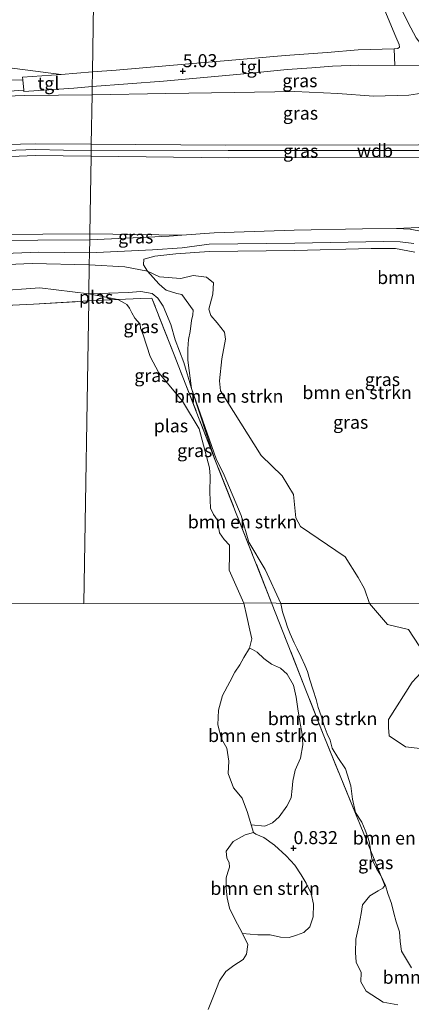
# Model space of a CAD drawing. Units: metres. Extents: x 39991 to 50008, y 401084 to 406250.
# Drawn here: x 41397 to 41472, y 401970 to 402159 of the extents above; entities that cross this region are included whole.
import ezdxf
from ezdxf.enums import TextEntityAlignment as Align

# ---------------------------------------------------------------- set-up
doc = ezdxf.new("R2010")
doc.units = ezdxf.units.M
doc.linetypes.add('IE-TERREINAFSCHEIDING', pattern=[10, 8, -2])
doc.layers.get('0').update_dxf_attribs({"lineweight": 25})
for name, color, linetype, lineweight in [('B-ME-GR-BOMENSTRUIKEN-GV-B6', 93, 'Continuous', 18), ('B-ME-GW-KRUINLIJN-L-B1', 93, 'Continuous', 18), ('B-ME-GW-TEENLIJN-L-B1', 93, 'Continuous', 18), ('B-ME-IE-GRASLAND-GV-B6', 93, 'Continuous', 18), ('B-ME-IE-HULPGEOMETRIE-L-B1', 53, 'Continuous', 18), ('B-ME-IE-TERREINAFSCHEIDING-RASTERHEKWERK-L-B1', 8, 'IE-TERREINAFSCHEIDING', 18), ('B-ME-OB-BEKLEDING-GV-B6', 253, 'Continuous', 18), ('B-ME-OG-WATER-GV-B6', 153, 'Continuous', 18), ('B-ME-VH-VERH_SOORT-BITUMEN-GV-B6', 8, 'IE-TERREINAFSCHEIDING-NATUURLIJK-HOUTWAL', 18), ('B-ME-VH-VERH_SOORT-ONVERHARD-GV-B6', 8, 'Continuous', 18), ('B-ME-VH-VERH_SOORT-TEGELS-GV-B6', 8, 'Continuous', 18)]:
    doc.layers.add(name, color=color, linetype=linetype, lineweight=lineweight)
doc.layers.add('B-ME-GW-HOOGTEPUNT-S-B1', color=10, linetype='Continuous')
doc.styles.add('NLCS-ISO', font='NLCS-ISO.TTF')
doc.linetypes.add('IE-TERREINAFSCHEIDING-NATUURLIJK-HOUTWAL', pattern='A,7,-1.5,[67,NLCS.SHX,S=0.75,R=45,X=0,Y=0],-1.5,7,-1.5,[70,NLCS.SHX,S=0.75,R=0,X=0,Y=0],-1.5', length=20)

# ---------------------------------------------------------------- blocks, each defined once
blk = doc.blocks.new('hoogtepunt')
for p, q in [((-0.5, 0), (0.5, 0)), ((0, 0.5), (0, -0.5))]:
    blk.add_line(p, q)

msp = doc.modelspace()

# ---------------------------------------------------------------- linework, layer by layer
at = {"layer": 'B-ME-GR-BOMENSTRUIKEN-GV-B6'}
for points in [[(41464.13, 402047.012, 4.447), (41463.215, 402049.819, 4.427), (41461.954, 402051.96, 4.427), (41459.492, 402055.947, 3.732), (41450.914, 402061.788, 3.609), (41449.986, 402063.442, 3.605), (41449.546, 402067.897, 3.655), (41447.356, 402071.499, 3.579), (41443.355, 402075.408, 3.429), (41435.535, 402087.857, 3.682), (41435.335, 402089.746, 3.685), (41435.812, 402093.974, 3.789), (41436.503, 402097.765, 3.849), (41436.322, 402099.097, 3.906), (41434.937, 402100.877, 3.807), (41433.717, 402102.316, 3.639), (41433.342, 402103.505, 3.489), (41434.072, 402106.376, 3.426), (41434.238, 402108.575, 3.249), (41432.894, 402109.653, 3.106), (41430.285, 402109.969, 3.043), (41427.957, 402109.411, 3.062), (41423.848, 402109.718, 2.865), (41421.561, 402110.829, 2.797), (41420.792, 402111.999, 2.908), (41420.827, 402113.087, 2.674), (41422.961, 402113.719, 2.846), (41427.005, 402114.163, 2.986), (41433.371, 402114.585, 2.822), (41449.821, 402114.81, 2.69), (41464.496, 402115.154, 2.682), (41469.165, 402115.156, 2.939), (41472.859, 402114.443, 3.115)], [(41447.138, 402046.975, 0.765), (41444.13, 402053.535, 0.867), (41440.989, 402058.743, 0.879), (41439.491, 402063.909, 0.927), (41436.254, 402071.657, 0.952), (41434.712, 402074.778, 0.882), (41429.958, 402088.283, 1.015), (41429.286, 402093.732, 1.44), (41429.283, 402095.885, 1.593), (41429.397, 402097.698, 1.755), (41429.751, 402099.243, 2.217), (41430.014, 402101.345, 2.319), (41430.266, 402102.407, 2.287), (41430.299, 402103.35, 2.232), (41428.127, 402106.322, 2.103), (41427.186, 402106.525, 2.26), (41425.112, 402107.15, 2.34), (41424.369, 402107.81, 2.415), (41423.745, 402108.397, 2.494), (41421.561, 402110.829, 2.797), (41423.848, 402109.718, 2.865), (41427.957, 402109.411, 3.062), (41430.285, 402109.969, 3.043), (41432.894, 402109.653, 3.106), (41434.238, 402108.575, 3.249), (41434.072, 402106.376, 3.426), (41433.342, 402103.505, 3.489), (41433.717, 402102.316, 3.639), (41434.937, 402100.877, 3.807), (41436.322, 402099.097, 3.906), (41436.503, 402097.765, 3.849), (41435.812, 402093.974, 3.789), (41435.335, 402089.746, 3.685), (41435.535, 402087.857, 3.682), (41443.355, 402075.408, 3.429), (41447.356, 402071.499, 3.579), (41449.546, 402067.897, 3.655), (41449.986, 402063.442, 3.605), (41450.914, 402061.788, 3.609), (41459.492, 402055.947, 3.732), (41461.954, 402051.96, 4.427), (41463.215, 402049.819, 4.427), (41464.13, 402047.012, 4.447), (41447.138, 402046.975, 0.765)], [(41445.368, 402047.092, 0.717), (41434.493, 402074.659, 0.882), (41429.958, 402088.283, 1.015), (41434.712, 402074.778, 0.882), (41436.254, 402071.657, 0.952), (41439.491, 402063.909, 0.927), (41440.989, 402058.743, 0.879), (41444.13, 402053.535, 0.867), (41447.138, 402046.975, 0.765), (41445.368, 402047.092, 0.717)], [(41447.138, 402046.975, 0.765), (41447.43, 402045.369, 0.931), (41448.016, 402043.667, 0.936), (41448.428, 402042.442, 0.944), (41448.891, 402041.189, 0.959), (41449.676, 402039.452, 0.966), (41450.281, 402038.267, 0.959), (41451.033, 402036.665, 0.951), (41451.713, 402035.17, 0.951), (41452.218, 402033.947, 0.941), (41452.67, 402032.324, 0.941), (41453.341, 402030.366, 0.941), (41453.884, 402028.524, 0.941), (41454.305, 402027.037, 0.941), (41454.871, 402025.432, 0.939), (41455.473, 402023.504, 0.936), (41456.047, 402021.935, 0.934), (41456.609, 402020.72, 0.939), (41456.994, 402019.24, 0.974), (41458.063, 402017.433, 0.994), (41459.548, 402015.255, 0.996), (41460.582, 402012.006, 0.989), (41460.882, 402009.427, 0.989), (41461.464, 402006.872, 1.004), (41462.671, 402005.003, 1.039), (41463.344, 402003.472, 1.084), (41463.823, 402002.105, 1.094), (41464.084, 402001.278, 1.089), (41464.249, 402000.228, 1.114), (41464.345, 401999.65, 1.149), (41455.255, 402021.903, 0.772), (41445.368, 402047.092, 0.717), (41447.138, 402046.975, 0.765)], [(41472.186, 401977.045, 1.311), (41470.265, 401980.211, 1.304), (41470.038, 401982.053, 1.304), (41469.889, 401983.918, 1.299), (41469.257, 401985.888, 1.284), (41468.793, 401987.549, 1.284), (41468.362, 401989.39, 1.281), (41467.667, 401991.316, 1.254), (41467.249, 401992.82, 1.224), (41466.338, 401994.789, 1.196), (41464.345, 401999.65, 1.149), (41464.249, 402000.228, 1.114), (41464.084, 402001.278, 1.089), (41463.823, 402002.105, 1.094), (41463.344, 402003.472, 1.084), (41462.671, 402005.003, 1.039), (41461.464, 402006.872, 1.004), (41460.882, 402009.427, 0.989), (41460.582, 402012.006, 0.989), (41459.548, 402015.255, 0.996), (41458.063, 402017.433, 0.994), (41456.994, 402019.24, 0.974), (41456.609, 402020.72, 0.939), (41456.047, 402021.935, 0.934), (41455.473, 402023.504, 0.936), (41454.871, 402025.432, 0.939), (41454.305, 402027.037, 0.941), (41453.884, 402028.524, 0.941), (41453.341, 402030.366, 0.941), (41452.67, 402032.324, 0.941), (41452.218, 402033.947, 0.941), (41451.713, 402035.17, 0.951), (41451.033, 402036.665, 0.951), (41450.281, 402038.267, 0.959), (41449.676, 402039.452, 0.966), (41448.891, 402041.189, 0.959), (41448.428, 402042.442, 0.944), (41448.016, 402043.667, 0.936), (41447.43, 402045.369, 0.931), (41447.138, 402046.975, 0.765), (41464.13, 402047.012, 4.447)], [(41502.917, 402047.097, 3.122), (41464.13, 402047.012, 4.447)], [(41474.785, 402037.178, 4.497), (41471.652, 402042.028, 4.334), (41467.622, 402042.939, 4.274), (41464.13, 402047.012, 4.447), (41502.917, 402047.097, 3.122)], [(41464.13, 402047.012, 4.447), (41467.622, 402042.939, 4.274), (41471.652, 402042.028, 4.334), (41474.785, 402037.178, 4.497)], [(41445.547, 402004.853, 0.783), (41444.044, 402004.231, 0.783), (41441.45, 402004.473, 0.71), (41440.703, 402006.834, 0.71), (41439.715, 402009.611, 0.71), (41438.065, 402011.596, 0.71), (41437.052, 402014.339, 0.71), (41437.14, 402016.7, 0.71), (41436.777, 402019.235, 0.71), (41435.741, 402021.017, 0.71), (41435.034, 402023.706, 0.71), (41435.16, 402026.487, 0.71), (41435.909, 402029.324, 0.71), (41437.329, 402031.967, 0.71), (41438.271, 402033.803, 0.71), (41439.264, 402035.204, 0.71), (41440.006, 402036.649, 0.71), (41441.1, 402038.403, 0.71), (41441.704, 402038.146, 0.71), (41442.602, 402037.67, 0.72), (41443.85, 402036.444, 0.72), (41445.36, 402035.338, 0.72), (41447.046, 402034.59, 0.72), (41448.318, 402033.397, 0.72), (41449.576, 402031.297, 0.72), (41450.077, 402029.016, 0.72), (41450.384, 402026.788, 0.72), (41450.796, 402024.319, 0.72), (41451.212, 402021.869, 0.72), (41451.346, 402019.82, 0.72), (41450.892, 402017.284, 0.723), (41449.882, 402014.958, 0.733), (41449.412, 402012.851, 0.75), (41449.311, 402011.458, 0.76), (41449.106, 402009.693, 0.77), (41448.276, 402008.06, 0.777), (41446.779, 402006.025, 0.783), (41445.547, 402004.853, 0.783)], [(41476.613, 402018.825, 4.23), (41471.055, 402019.436, 4.28), (41467.932, 402021.571, 4.341), (41467.778, 402023.169, 4.383), (41467.817, 402024.692, 4.418), (41472.338, 402031.856, 4.428)], [(41472.338, 402031.856, 4.428), (41467.817, 402024.692, 4.418), (41467.778, 402023.169, 4.383), (41467.932, 402021.571, 4.341), (41471.055, 402019.436, 4.28), (41476.613, 402018.825, 4.23)], [(41450.14, 401983.309, 0.822), (41448.722, 401982.858, 0.837), (41447.082, 401982.928, 0.84), (41445.094, 401983.34, 0.84), (41442.745, 401983.389, 0.84), (41439.764, 401983.644, 0.71), (41438.289, 401986.396, 0.71), (41437.265, 401988.455, 0.71), (41436.829, 401990.483, 0.71), (41436.653, 401992.297, 0.71), (41436.665, 401994.337, 0.71), (41436.984, 401995.394, 0.71), (41437.287, 401996.361, 0.71), (41437.238, 401997.224, 0.71), (41436.779, 401998.086, 0.71), (41436.663, 401999.406, 0.71), (41437.962, 402001.272, 0.71), (41440.274, 402002.566, 0.71), (41441.881, 402003.04, 0.71), (41442.358, 402002.695, 0.712), (41443.891, 402002.03, 0.765), (41445.921, 402000.609, 0.78), (41448.167, 401998.535, 0.8), (41449.828, 401996.715, 0.8), (41451.063, 401994.897, 0.805), (41452.002, 401993.3, 0.825), (41452.982, 401991.305, 0.822), (41453.408, 401989.223, 0.822), (41453.352, 401986.838, 0.822), (41452.707, 401984.892, 0.82), (41451.564, 401983.797, 0.82), (41450.14, 401983.309, 0.822)], [(41469.588, 401969.928, 1.043), (41466.781, 401970.431, 1.025), (41463.522, 401972.556, 1.013), (41462.5, 401974.317, 1), (41462.525, 401976.113, 0.985), (41461.603, 401978.117, 0.96), (41461.468, 401979.96, 0.938), (41461.517, 401982.514, 0.908), (41462.189, 401985.439, 0.895), (41462.547, 401987.436, 0.88), (41462.831, 401989.13, 0.875), (41464.195, 401990.836, 0.873), (41465.835, 401991.805, 0.87), (41466.692, 401992.339, 0.87), (41467.119, 401992.856, 0.87), (41466.338, 401994.789, 1.196), (41467.249, 401992.82, 1.224), (41467.667, 401991.316, 1.254), (41468.362, 401989.39, 1.281), (41468.793, 401987.549, 1.284), (41469.257, 401985.888, 1.284), (41469.889, 401983.918, 1.299), (41470.038, 401982.053, 1.304), (41470.265, 401980.211, 1.304), (41472.186, 401977.045, 1.311)]]:
    msp.add_polyline3d(points, dxfattribs=at)
at = {"layer": 'B-ME-GW-KRUINLIJN-L-B1'}
msp.add_line((41410.738, 402135.167, 8.351), (41436.514, 402134.979, 8.422), dxfattribs=at)
for points in [[(41340.087, 402121.986, 8.294), (41350.71, 402127.444, 8.283), (41362.728, 402131.789, 8.323), (41373.306, 402134.045, 8.301), (41382.443, 402134.903, 8.255), (41400.089, 402135.245, 8.321), (41410.738, 402135.167, 8.351)], [(41436.514, 402134.979, 8.422), (41473.58, 402135.082, 8.552), (41474.79, 402135.216, 8.573), (41475.736, 402135.424, 8.47)], [(41261.605, 402054.318, 8.313), (41289.983, 402082.804, 8.31), (41316.503, 402108.455, 8.189), (41321.4, 402111.644, 8.237), (41328.109, 402115.066, 8.261), (41336.146, 402118.296, 8.273), (41340.778, 402120.868, 8.288), (41349.877, 402125.818, 8.27), (41362.472, 402130.358, 8.318), (41373.429, 402132.823, 8.259), (41382.756, 402133.579, 8.253), (41400.111, 402134.165, 8.319), (41410.719, 402133.941, 8.349)], [(41410.702, 402132.899, 8.318), (41399.949, 402133.043, 8.285), (41382.947, 402132.315, 8.185), (41373.435, 402131.658, 8.261), (41362.486, 402129.058, 8.229), (41348.693, 402123.909, 8.297), (41338.549, 402118.206, 8.196), (41331.45, 402113.694, 8.253), (41323.062, 402104.231, 8.004), (41290.612, 402064.323, 5.68), (41280.023, 402051.021, 4.881)], [(41410.719, 402133.941, 8.349), (41437.047, 402133.999, 8.566), (41475.736, 402133.982, 8.47), (41488.678, 402133.934, 8.468), (41513.817, 402133.84, 8.464)], [(41474.136, 402132.714, 8.334), (41437.057, 402132.547, 8.4), (41410.702, 402132.899, 8.318)], [(41410.374, 402112.051, 2.451), (41399.396, 402112.284, 2.511), (41389.868, 402111.928, 2.475), (41381.188, 402111.49, 2.424), (41375.074, 402110.872, 2.503), (41368.761, 402109.527, 2.489), (41363.506, 402108.001, 2.453), (41356.868, 402105.435, 2.508), (41351.979, 402103.102, 2.427), (41346.577, 402099.622, 2.487), (41343.026, 402096.939, 2.447), (41339.014, 402093.416, 2.477), (41335.047, 402089.655, 2.503), (41330.838, 402085.545, 2.502), (41325.147, 402079.994, 2.46), (41318.618, 402073.538, 2.507), (41312.493, 402067.381, 2.489), (41304.322, 402059.887, 2.596), (41299.532, 402054.677, 2.519), (41293.903, 402048.537, 2.595)], [(41410.374, 402112.051, 2.451), (41417.167, 402111.622, 2.563), (41421.561, 402110.829, 2.797)], [(41421.561, 402110.829, 2.797), (41423.848, 402109.718, 2.865), (41427.957, 402109.411, 3.062), (41430.285, 402109.969, 3.043), (41432.894, 402109.653, 3.106), (41434.238, 402108.575, 3.249), (41434.072, 402106.376, 3.426), (41433.342, 402103.505, 3.489), (41433.717, 402102.316, 3.639), (41434.937, 402100.877, 3.807), (41436.322, 402099.097, 3.906), (41436.503, 402097.765, 3.849), (41435.812, 402093.974, 3.789), (41435.335, 402089.746, 3.685), (41435.535, 402087.857, 3.682), (41443.355, 402075.408, 3.429), (41447.356, 402071.499, 3.579), (41449.546, 402067.897, 3.655), (41449.986, 402063.442, 3.605), (41450.914, 402061.788, 3.609), (41459.492, 402055.947, 3.732), (41461.954, 402051.96, 4.427), (41463.215, 402049.819, 4.427), (41464.13, 402047.012, 4.447)], [(41478.11, 402017.428, 3.515), (41476.613, 402018.825, 4.23), (41471.055, 402019.436, 4.28), (41467.932, 402021.571, 4.341), (41467.778, 402023.169, 4.383), (41467.817, 402024.692, 4.418), (41472.338, 402031.856, 4.428), (41474.832, 402034.589, 4.446), (41474.785, 402037.178, 4.497), (41471.652, 402042.028, 4.334), (41467.622, 402042.939, 4.274), (41464.13, 402047.012, 4.447)]]:
    msp.add_polyline3d(points, dxfattribs=at)
at = {"layer": 'B-ME-GW-TEENLIJN-L-B1'}
msp.add_line((41428.115, 402117.736, 2.72), (41410.467, 402117.99, 2.603), dxfattribs=at)
for points in [[(41410.888, 402144.641, 5.252), (41425.0604, 402144.9467, 5.0596), (41438.2634, 402145.0886, 5.1396), (41449.8375, 402145.2918, 5.1596), (41458.0713, 402144.9325, 5.1396), (41464.9258, 402144.4137, 5.1296), (41471.7154, 402144.5918, 5.0996), (41478.3812, 402145.643, 5.0596), (41490.6796, 402147.3285, 4.6474)], [(41332.019, 402118.134, 8.08), (41335.461, 402121.384, 7.874), (41339.826, 402124.902, 7.561), (41344.641, 402128.532, 7.225), (41350.895, 402132.283, 6.941), (41357.375, 402135.394, 6.598), (41364.422, 402138.567, 6.263), (41371.552, 402140.961, 5.824), (41377.351, 402142.667, 5.615), (41380.985, 402143.594, 5.503), (41386.933, 402144.19, 5.421), (41398.016, 402144.523, 5.279), (41410.888, 402144.641, 5.252)], [(41410.467, 402117.99, 2.603), (41383.322, 402117.813, 2.654), (41366.228, 402114.955, 2.605), (41353.9, 402110.861, 2.616), (41343.085, 402104.059, 2.622), (41332.478, 402094.759, 2.514), (41323.384, 402086.4, 2.584), (41299.631, 402061.407, 2.645), (41287.65, 402049.656, 2.595)], [(41469.359, 402118.981, 2.863), (41462.804, 402118.949, 2.818), (41449.721, 402118.683, 2.811), (41434.339, 402118.164, 2.7), (41428.115, 402117.736, 2.72)], [(41502.312, 402071.759, 3.529), (41498.994, 402078.758, 3.448), (41495.585, 402086.338, 3.472), (41492.131, 402094.233, 3.428), (41488.945, 402102.319, 3.502), (41487.455, 402105.817, 3.409), (41485.554, 402109.27, 3.442), (41484.288, 402113.371, 3.412), (41483.298, 402115.993, 3.484), (41482.325, 402117.913, 3.493), (41481.975, 402119.551, 3.474), (41469.359, 402118.981, 2.863)], [(41429.958, 402088.283, 1.015), (41428.483, 402093.257, 1.003), (41426.832, 402097.603, 0.951), (41426.039, 402100.585, 0.94), (41424.526, 402104.108, 0.927), (41423.525, 402105.642, 0.967), (41422.421, 402106.523, 1.015), (41420.271, 402106.883, 1.014), (41417.827, 402106.713, 0.972), (41410.285, 402106.427, 0.71)], [(41447.138, 402046.975, 0.765), (41444.13, 402053.535, 0.867), (41440.989, 402058.743, 0.879), (41439.491, 402063.909, 0.927), (41436.254, 402071.657, 0.952), (41434.712, 402074.778, 0.882), (41429.958, 402088.283, 1.015)], [(41464.345, 401999.65, 1.149), (41464.249, 402000.228, 1.114), (41464.084, 402001.278, 1.089), (41463.823, 402002.105, 1.094), (41463.344, 402003.472, 1.084), (41462.671, 402005.003, 1.039), (41461.464, 402006.872, 1.004), (41460.882, 402009.427, 0.989), (41460.582, 402012.006, 0.989), (41459.548, 402015.255, 0.996), (41458.063, 402017.433, 0.994), (41456.994, 402019.24, 0.974), (41456.609, 402020.72, 0.939), (41456.047, 402021.935, 0.934), (41455.473, 402023.504, 0.936), (41454.871, 402025.432, 0.939), (41454.305, 402027.037, 0.941), (41453.884, 402028.524, 0.941), (41453.341, 402030.366, 0.941), (41452.67, 402032.324, 0.941), (41452.218, 402033.947, 0.941), (41451.713, 402035.17, 0.951), (41451.033, 402036.665, 0.951), (41450.281, 402038.267, 0.959), (41449.676, 402039.452, 0.966), (41448.891, 402041.189, 0.959), (41448.428, 402042.442, 0.944), (41448.016, 402043.667, 0.936), (41447.43, 402045.369, 0.931), (41447.138, 402046.975, 0.765)], [(41466.338, 401994.789, 1.196), (41465.476, 401996.09, 1.181), (41464.585, 401997.958, 1.171), (41464.345, 401999.65, 1.149)], [(41472.186, 401977.045, 1.311), (41470.265, 401980.211, 1.304), (41470.038, 401982.053, 1.304), (41469.889, 401983.918, 1.299), (41469.257, 401985.888, 1.284), (41468.793, 401987.549, 1.284), (41468.362, 401989.39, 1.281), (41467.667, 401991.316, 1.254), (41467.249, 401992.82, 1.224), (41466.338, 401994.789, 1.196)]]:
    msp.add_polyline3d(points, dxfattribs=at)
at = {"layer": 'B-ME-IE-GRASLAND-GV-B6'}
for points in [[(41404.9401, 402148.5842, 5.055), (41392.5518, 402150.1556, 5.1366), (41380.8772, 402152.1297, 5.0466), (41370.2432, 402153.8108, 5.0016), (41362.0558, 402154.319, 5.0616), (41355.5761, 402154.1341, 4.9716), (41351.3619, 402153.3188, 4.7766), (41345.4532, 402151.2032, 4.7124), (41350.0104, 402154.3516, 4.7574), (41362.3295, 402162.8062, 4.7574), (41369.9487, 402168.1025, 4.8024), (41371.0602, 402166.46, 4.7935), (41372.7699, 402167.5209, 4.7801), (41371.6342, 402169.2594, 4.7713), (41381.1434, 402175.7824, 4.7124), (41396.8465, 402186.5378, 4.7724), (41411.7097, 402196.7541, 4.7469), (41410.9577, 402149.0636, 5.0436), (41404.9401, 402148.5842, 5.055)], [(41410.9577, 402149.0636, 5.0436), (41411.7097, 402196.7541, 4.7469)], [(41466.451, 402162.3846, 4.8374), (41469.175, 402155.7915, 4.8274), (41469.8234, 402154.3159, 4.9374), (41469.8776, 402153.8449, 5.0074), (41469.5997, 402153.5633, 5.0574), (41468.8852, 402153.4964, 5.0474), (41461.9985, 402153.3017, 5.065), (41455.9937, 402152.8211, 5.095), (41447.959, 402152.2319, 5.135), (41438.5002, 402151.3629, 5.135), (41427.9822, 402150.5062, 5.055), (41415.5111, 402149.4264, 5.035), (41410.9577, 402149.0636, 5.0436)], [(41410.9132, 402146.2396, 5.0283), (41424.5919, 402147.3077, 5.1316), (41439.4159, 402148.611, 5.1116), (41448.3544, 402149.5092, 5.1116), (41453.0699, 402149.8699, 5.1016), (41457.0644, 402150.1473, 5.1116), (41462.1276, 402150.369, 5.1116), (41469.0246, 402150.2978, 5.0574), (41476.1788, 402150.3651, 4.8574), (41490.5745, 402150.3076, 4.5574), (41490.6796, 402147.3285, 4.6474), (41478.3812, 402145.643, 5.0596), (41471.7154, 402144.5918, 5.0996), (41464.9258, 402144.4137, 5.1296), (41458.0713, 402144.9325, 5.1396), (41449.8375, 402145.2918, 5.1596), (41438.2634, 402145.0886, 5.1396), (41425.0604, 402144.9467, 5.0596), (41410.888, 402144.641, 5.252), (41410.9132, 402146.2396, 5.0283)], [(41384.607, 402144.657, 5.396), (41397.7839, 402145.5721, 5.2723), (41397.8103, 402145.3034, 4.975), (41407.376, 402145.9634, 5.0016), (41410.9132, 402146.2396, 5.0283), (41410.888, 402144.641, 5.252), (41398.016, 402144.523, 5.279), (41386.933, 402144.19, 5.421)], [(41410.888, 402144.641, 5.252), (41425.0604, 402144.9467, 5.0596), (41438.2634, 402145.0886, 5.1396), (41449.8375, 402145.2918, 5.1596), (41458.0713, 402144.9325, 5.1396), (41464.9258, 402144.4137, 5.1296), (41471.7154, 402144.5918, 5.0996), (41478.3812, 402145.643, 5.0596), (41490.6796, 402147.3285, 4.6474), (41491.0725, 402135.6707, 8.13), (41489.155, 402135.672, 8.47), (41476.752, 402135.438, 8.47), (41475.736, 402135.424, 8.47), (41474.79, 402135.216, 8.573), (41473.58, 402135.082, 8.552), (41436.514, 402134.979, 8.422), (41410.738, 402135.167, 8.351), (41410.888, 402144.641, 5.252)], [(41410.888, 402144.641, 5.252), (41410.738, 402135.167, 8.351), (41400.089, 402135.245, 8.321), (41382.443, 402134.903, 8.255), (41373.306, 402134.045, 8.301), (41362.728, 402131.789, 8.323), (41350.71, 402127.444, 8.283), (41340.087, 402121.986, 8.294), (41335.792, 402119.8, 8.122), (41332.019, 402118.134, 8.08), (41335.461, 402121.384, 7.874), (41339.826, 402124.902, 7.561), (41344.641, 402128.532, 7.225), (41350.895, 402132.283, 6.941), (41357.375, 402135.394, 6.598), (41364.422, 402138.567, 6.263), (41371.552, 402140.961, 5.824), (41377.351, 402142.667, 5.615), (41380.985, 402143.594, 5.503), (41386.933, 402144.19, 5.421), (41398.016, 402144.523, 5.279), (41410.888, 402144.641, 5.252)], [(41382.443, 402134.903, 8.255), (41400.089, 402135.245, 8.321), (41410.738, 402135.167, 8.351), (41410.719, 402133.941, 8.349), (41410.702, 402132.899, 8.318), (41399.949, 402133.043, 8.285), (41382.947, 402132.315, 8.185)], [(41410.702, 402132.899, 8.318), (41410.719, 402133.941, 8.349), (41410.738, 402135.167, 8.351), (41436.514, 402134.979, 8.422), (41473.58, 402135.082, 8.552), (41474.79, 402135.216, 8.573), (41475.736, 402135.424, 8.47), (41476.752, 402135.438, 8.47), (41489.155, 402135.672, 8.47), (41491.0725, 402135.6707, 8.13), (41491.19, 402132.1835, 8.15), (41488.564, 402132.146, 8.632), (41485.665, 402132.465, 8.415), (41474.136, 402132.714, 8.334), (41437.057, 402132.547, 8.4), (41410.702, 402132.899, 8.318)], [(41410.702, 402132.899, 8.318), (41410.467, 402117.99, 2.603), (41383.322, 402117.813, 2.654), (41366.228, 402114.955, 2.605), (41353.9, 402110.861, 2.616), (41343.085, 402104.059, 2.622), (41332.478, 402094.759, 2.514), (41323.384, 402086.4, 2.584), (41299.631, 402061.407, 2.645), (41287.65, 402049.656, 2.595), (41280.023, 402051.021, 4.881), (41290.612, 402064.323, 5.68), (41323.062, 402104.231, 8.004), (41331.45, 402113.694, 8.253), (41338.549, 402118.206, 8.196), (41348.693, 402123.909, 8.297), (41362.486, 402129.058, 8.229), (41373.435, 402131.658, 8.261), (41382.947, 402132.315, 8.185), (41399.949, 402133.043, 8.285), (41410.702, 402132.899, 8.318)], [(41481.975, 402119.551, 3.474), (41469.359, 402118.981, 2.863), (41462.804, 402118.949, 2.818), (41449.721, 402118.683, 2.811), (41434.339, 402118.164, 2.7), (41428.115, 402117.736, 2.72), (41410.467, 402117.99, 2.603), (41410.702, 402132.899, 8.318)], [(41410.702, 402132.899, 8.318), (41437.057, 402132.547, 8.4), (41474.136, 402132.714, 8.334)], [(41383.322, 402117.813, 2.654), (41410.467, 402117.99, 2.603), (41410.469, 402117.74, 2.603), (41410.448, 402116.797, 2.539), (41400.479, 402116.778, 2.461), (41392.416, 402116.684, 2.52)], [(41425.715, 402117.517, 2.691), (41410.448, 402116.797, 2.539), (41410.469, 402117.74, 2.603), (41410.467, 402117.99, 2.603), (41428.115, 402117.736, 2.72), (41425.715, 402117.517, 2.691)], [(41474.264, 402118.425, 3.112), (41471.959, 402118.843, 3.016), (41469.359, 402118.981, 2.863), (41481.975, 402119.551, 3.474)], [(41410.41, 402114.346, 2.488), (41422.476, 402114.937, 2.688), (41428.163, 402115.269, 2.789), (41433.36, 402115.963, 2.822), (41449.811, 402116.213, 2.69), (41466.843, 402116.506, 2.928), (41470.035, 402116.426, 2.987), (41472.668, 402116.11, 3.026)], [(41410.41, 402114.346, 2.488), (41410.374, 402112.051, 2.451), (41399.396, 402112.284, 2.511), (41389.868, 402111.928, 2.475)], [(41392.425, 402114.114, 2.464), (41400.68, 402114.441, 2.457), (41410.41, 402114.346, 2.488)], [(41472.859, 402114.443, 3.115), (41469.165, 402115.156, 2.939), (41464.496, 402115.154, 2.682), (41449.821, 402114.81, 2.69), (41433.371, 402114.585, 2.822), (41427.005, 402114.163, 2.986), (41422.961, 402113.719, 2.846), (41420.827, 402113.087, 2.674), (41420.792, 402111.999, 2.908), (41421.561, 402110.829, 2.797), (41417.167, 402111.622, 2.563), (41410.374, 402112.051, 2.451), (41410.41, 402114.346, 2.488)], [(41389.868, 402111.928, 2.475), (41399.396, 402112.284, 2.511), (41410.374, 402112.051, 2.451)], [(41410.374, 402112.051, 2.451), (41410.285, 402106.427, 0.71), (41400.859, 402107.579, 0.71), (41392.058, 402106.953, 0.71)], [(41410.374, 402112.051, 2.451), (41417.167, 402111.622, 2.563), (41421.561, 402110.829, 2.797), (41423.745, 402108.397, 2.494), (41424.369, 402107.81, 2.415), (41425.112, 402107.15, 2.34), (41427.186, 402106.525, 2.26), (41428.127, 402106.322, 2.103), (41430.299, 402103.35, 2.232), (41430.266, 402102.407, 2.287), (41430.014, 402101.345, 2.319), (41429.751, 402099.243, 2.217), (41429.397, 402097.698, 1.755), (41429.283, 402095.885, 1.593), (41429.286, 402093.732, 1.44), (41429.958, 402088.283, 1.015), (41428.483, 402093.257, 1.003), (41426.832, 402097.603, 0.951), (41426.039, 402100.585, 0.94), (41424.526, 402104.108, 0.927), (41423.525, 402105.642, 0.967), (41422.421, 402106.523, 1.015), (41420.271, 402106.883, 1.014), (41417.827, 402106.713, 0.972), (41410.285, 402106.427, 0.71), (41410.374, 402112.051, 2.451)], [(41410.285, 402106.427, 0.71), (41417.827, 402106.713, 0.972), (41420.271, 402106.883, 1.014), (41422.421, 402106.523, 1.015), (41423.525, 402105.642, 0.967), (41424.526, 402104.108, 0.927), (41426.039, 402100.585, 0.94), (41426.832, 402097.603, 0.951), (41428.483, 402093.257, 1.003), (41429.958, 402088.283, 1.015), (41434.493, 402074.659, 0.882), (41426.635, 402094.74, 0.924), (41422.388, 402105.642, 0.905), (41420.234, 402105.542, 0.848), (41415.843, 402105.341, 0.71), (41410.285, 402106.427, 0.71)], [(41439.999, 402047.086, 0.71), (41437.231, 402053.378, 0.71), (41437.309, 402056.401, 0.71), (41437.278, 402058.191, 0.71), (41436.224, 402059.29, 0.71), (41435.342, 402060.532, 0.71), (41434.954, 402062.979, 0.71), (41434.191, 402064.075, 0.71), (41433.599, 402065.314, 0.71), (41433.483, 402068.339, 0.71), (41433.586, 402071.458, 0.71), (41433.432, 402073.032, 0.71), (41431.45, 402080.55, 0.71), (41428.285, 402085.854, 0.71), (41423.743, 402091.293, 0.71), (41422.032, 402094.454, 0.71), (41420.694, 402098.604, 0.71), (41420.174, 402099.867, 0.71), (41420.109, 402100.617, 0.71), (41419.081, 402101.788, 0.71), (41418.534, 402102.81, 0.71), (41418.059, 402103.709, 0.71), (41417.558, 402104.392, 0.71), (41417.126, 402104.686, 0.71), (41415.843, 402105.341, 0.71), (41420.234, 402105.542, 0.848), (41422.388, 402105.642, 0.905), (41426.635, 402094.74, 0.924), (41434.493, 402074.659, 0.882), (41445.368, 402047.092, 0.717), (41439.999, 402047.086, 0.71)], [(41433.17, 401969.005, 0.71), (41434.32, 401971.9, 0.71), (41435.343, 401974.502, 0.71), (41436.599, 401976.338, 0.71), (41438.14, 401977.473, 0.71), (41439.884, 401978.609, 0.71), (41440.516, 401979.647, 0.71), (41440.815, 401981.525, 0.71), (41439.764, 401983.644, 0.71), (41442.745, 401983.389, 0.84), (41445.094, 401983.34, 0.84), (41447.082, 401982.928, 0.84), (41448.722, 401982.858, 0.837), (41450.14, 401983.309, 0.822), (41451.564, 401983.797, 0.82), (41452.707, 401984.892, 0.82), (41453.352, 401986.838, 0.822), (41453.408, 401989.223, 0.822), (41452.982, 401991.305, 0.822), (41452.002, 401993.3, 0.825), (41451.063, 401994.897, 0.805), (41449.828, 401996.715, 0.8), (41448.167, 401998.535, 0.8), (41445.921, 402000.609, 0.78), (41443.891, 402002.03, 0.765), (41442.358, 402002.695, 0.712), (41441.881, 402003.04, 0.71), (41441.45, 402004.473, 0.71), (41444.044, 402004.231, 0.783), (41445.547, 402004.853, 0.783), (41446.779, 402006.025, 0.783), (41448.276, 402008.06, 0.777), (41449.106, 402009.693, 0.77), (41449.311, 402011.458, 0.76), (41449.412, 402012.851, 0.75), (41449.882, 402014.958, 0.733), (41450.892, 402017.284, 0.723), (41451.346, 402019.82, 0.72), (41451.212, 402021.869, 0.72), (41450.796, 402024.319, 0.72), (41450.384, 402026.788, 0.72), (41450.077, 402029.016, 0.72), (41449.576, 402031.297, 0.72), (41448.318, 402033.397, 0.72), (41447.046, 402034.59, 0.72), (41445.36, 402035.338, 0.72), (41443.85, 402036.444, 0.72), (41442.602, 402037.67, 0.72), (41441.704, 402038.146, 0.71), (41441.1, 402038.403, 0.71), (41441.551, 402040.198, 0.71), (41441.205, 402041.894, 0.71), (41440.589, 402044.473, 0.71), (41439.999, 402047.086, 0.71), (41445.368, 402047.092, 0.717)], [(41445.368, 402047.092, 0.717), (41455.255, 402021.903, 0.772), (41464.345, 401999.65, 1.149), (41464.585, 401997.958, 1.171), (41465.476, 401996.09, 1.181), (41466.338, 401994.789, 1.196), (41467.119, 401992.856, 0.87), (41466.692, 401992.339, 0.87), (41465.835, 401991.805, 0.87), (41464.195, 401990.836, 0.873), (41462.831, 401989.13, 0.875), (41462.547, 401987.436, 0.88), (41462.189, 401985.439, 0.895), (41461.517, 401982.514, 0.908), (41461.468, 401979.96, 0.938), (41461.603, 401978.117, 0.96), (41462.525, 401976.113, 0.985), (41462.5, 401974.317, 1), (41463.522, 401972.556, 1.013), (41466.781, 401970.431, 1.025), (41469.588, 401969.928, 1.043)], [(41464.345, 401999.65, 1.149), (41466.338, 401994.789, 1.196), (41465.476, 401996.09, 1.181), (41464.585, 401997.958, 1.171), (41464.345, 401999.65, 1.149)]]:
    msp.add_polyline3d(points, dxfattribs=at)
at = {"layer": 'B-ME-IE-HULPGEOMETRIE-L-B1'}
msp.add_line((41409.348, 402046.991, 0.71), (41304.367, 402046.664, 0.71), dxfattribs=at)
for points in [[(41416.96, 402529.72, -0.923), (41412.2899, 402233.5507, -1.2134), (41412.2518, 402231.1321, -0.4699), (41412.1966, 402227.6284, -0.4753), (41412.0709, 402219.6615, 1.0302), (41411.83, 402204.3796, 4.3122), (41411.7678, 402200.439, 4.6498), (41411.7097, 402196.7541, 4.7469), (41410.9577, 402149.0636, 5.0436), (41410.9132, 402146.2396, 5.0283), (41410.888, 402144.641, 5.252), (41410.738, 402135.167, 8.351), (41410.719, 402133.941, 8.349), (41410.702, 402132.899, 8.318), (41410.467, 402117.99, 2.603), (41410.469, 402117.74, 2.603), (41410.448, 402116.797, 2.539), (41410.41, 402114.346, 2.488), (41410.374, 402112.051, 2.451), (41410.285, 402106.427, 0.71), (41410.264, 402105.084, 0.71), (41409.348, 402046.991, 0.71)], [(41623.436, 402058.388, 0.88), (41606.387, 402051.859, 0.915), (41601.174, 402047.311, 0.935), (41597.896, 402047.304, 0.944), (41592.093, 402047.291, -0.241), (41542.521, 402047.183, -0.241), (41538.199, 402047.174, 1.731), (41536.454, 402047.17, 1.692), (41533.128, 402046.972, 1.751), (41524.955, 402047.145, 6.144), (41523.735, 402047.142, 6.435), (41522.788, 402047.14, 6.299), (41513.656, 402047.12, 3.796), (41510.693, 402047.114, 4.077), (41506.302, 402047.104, 4.461), (41502.917, 402047.097, 3.122), (41464.13, 402047.012, 4.447), (41447.138, 402046.975, 0.765), (41445.368, 402047.092, 0.717), (41439.999, 402047.086, 0.71), (41409.348, 402046.991, 0.71)]]:
    msp.add_polyline3d(points, dxfattribs=at)
at = {"layer": 'B-ME-IE-TERREINAFSCHEIDING-RASTERHEKWERK-L-B1'}
for p, q in [((41415.843, 402105.341, 0.71), (41410.264, 402105.084, 0.71)), ((41445.368, 402047.092, 0.717), (41434.493, 402074.659, 0.882)), ((41464.345, 401999.65, 1.149), (41466.338, 401994.789, 1.196)), ((41466.338, 401994.789, 1.196), (41467.119, 401992.856, 0.87))]:
    msp.add_line(p, q, dxfattribs=at)
for points in [[(41301.627, 402047.155, 0.71), (41317.473, 402062.679, 0.71), (41332.132, 402077.14, 0.71), (41341.267, 402086.128, 0.71), (41347.772, 402092.468, 0.71), (41352.832, 402095.175, 0.71), (41360.813, 402099.372, 0.71), (41375.65, 402103.327, 0.71), (41399.638, 402104.46, 0.71), (41410.264, 402105.084, 0.71)], [(41434.493, 402074.659, 0.882), (41426.635, 402094.74, 0.924), (41422.388, 402105.642, 0.905), (41420.234, 402105.542, 0.848), (41415.843, 402105.341, 0.71)], [(41445.368, 402047.092, 0.717), (41455.255, 402021.903, 0.772), (41464.345, 401999.65, 1.149)]]:
    msp.add_polyline3d(points, dxfattribs=at)
at = {"layer": 'B-ME-OB-BEKLEDING-GV-B6'}
msp.add_polyline3d([(41638.4404, 402153.7907, 3.9729), (41616.6018, 402153.7141, 3.9429), (41595.0452, 402153.5925, 3.9529), (41574.3984, 402153.5689, 3.9329), (41554.9708, 402153.562, 4.0029), (41538.7918, 402153.4293, 4.0757), (41523.7462, 402153.4204, 4.0457), (41506.2252, 402153.5072, 4.1457), (41490.3403, 402153.5316, 4.5557), (41478.041, 402153.6123, 4.8057), (41476.4388, 402153.631, 4.8057), (41475.3874, 402153.651, 4.8057), (41474.6968, 402153.8912, 4.8057), (41473.9929, 402154.4365, 4.8057), (41473.1347, 402155.6419, 4.7157), (41472.111, 402157.5643, 4.6857), (41470.1212, 402161.4164, 4.6757)], dxfattribs=at)
at = {"layer": 'B-ME-OG-WATER-GV-B6'}
for points in [[(41392.058, 402106.953, 0.71), (41400.859, 402107.579, 0.71), (41410.285, 402106.427, 0.71)], [(41410.264, 402105.084, 0.71), (41409.348, 402046.991, 0.71), (41304.367, 402046.664, 0.71), (41301.627, 402047.155, 0.71), (41317.473, 402062.679, 0.71), (41332.132, 402077.14, 0.71), (41341.267, 402086.128, 0.71), (41347.772, 402092.468, 0.71), (41352.832, 402095.175, 0.71), (41360.813, 402099.372, 0.71), (41375.65, 402103.327, 0.71), (41399.638, 402104.46, 0.71), (41410.264, 402105.084, 0.71)], [(41410.285, 402106.427, 0.71), (41410.264, 402105.084, 0.71), (41399.638, 402104.46, 0.71), (41375.65, 402103.327, 0.71)], [(41410.264, 402105.084, 0.71), (41415.843, 402105.341, 0.71), (41417.126, 402104.686, 0.71), (41417.558, 402104.392, 0.71), (41418.059, 402103.709, 0.71), (41418.534, 402102.81, 0.71), (41419.081, 402101.788, 0.71), (41420.109, 402100.617, 0.71), (41420.174, 402099.867, 0.71), (41420.694, 402098.604, 0.71), (41422.032, 402094.454, 0.71), (41423.743, 402091.293, 0.71), (41428.285, 402085.854, 0.71), (41431.45, 402080.55, 0.71), (41433.432, 402073.032, 0.71), (41433.586, 402071.458, 0.71), (41433.483, 402068.339, 0.71), (41433.599, 402065.314, 0.71), (41434.191, 402064.075, 0.71), (41434.954, 402062.979, 0.71), (41435.342, 402060.532, 0.71), (41436.224, 402059.29, 0.71), (41437.278, 402058.191, 0.71), (41437.309, 402056.401, 0.71), (41437.231, 402053.378, 0.71), (41439.999, 402047.086, 0.71), (41409.348, 402046.991, 0.71), (41410.264, 402105.084, 0.71)], [(41410.285, 402106.427, 0.71), (41415.843, 402105.341, 0.71), (41410.264, 402105.084, 0.71), (41410.285, 402106.427, 0.71)], [(41304.367, 402046.664, 0.71), (41409.348, 402046.991, 0.71), (41439.999, 402047.086, 0.71)], [(41439.999, 402047.086, 0.71), (41440.589, 402044.473, 0.71), (41441.205, 402041.894, 0.71), (41441.551, 402040.198, 0.71), (41441.1, 402038.403, 0.71), (41440.006, 402036.649, 0.71), (41439.264, 402035.204, 0.71), (41438.271, 402033.803, 0.71), (41437.329, 402031.967, 0.71), (41435.909, 402029.324, 0.71), (41435.16, 402026.487, 0.71), (41435.034, 402023.706, 0.71), (41435.741, 402021.017, 0.71), (41436.777, 402019.235, 0.71), (41437.14, 402016.7, 0.71), (41437.052, 402014.339, 0.71), (41438.065, 402011.596, 0.71), (41439.715, 402009.611, 0.71), (41440.703, 402006.834, 0.71), (41441.45, 402004.473, 0.71), (41441.881, 402003.04, 0.71), (41440.274, 402002.566, 0.71), (41437.962, 402001.272, 0.71), (41436.663, 401999.406, 0.71), (41436.779, 401998.086, 0.71), (41437.238, 401997.224, 0.71), (41437.287, 401996.361, 0.71), (41436.984, 401995.394, 0.71), (41436.665, 401994.337, 0.71), (41436.653, 401992.297, 0.71), (41436.829, 401990.483, 0.71), (41437.265, 401988.455, 0.71), (41438.289, 401986.396, 0.71), (41439.764, 401983.644, 0.71), (41440.815, 401981.525, 0.71), (41440.516, 401979.647, 0.71), (41439.884, 401978.609, 0.71), (41438.14, 401977.473, 0.71), (41436.599, 401976.338, 0.71), (41435.343, 401974.502, 0.71), (41434.32, 401971.9, 0.71), (41433.17, 401969.005, 0.71)]]:
    msp.add_polyline3d(points, dxfattribs=at)
at = {"layer": 'B-ME-VH-VERH_SOORT-BITUMEN-GV-B6'}
for points in [[(41469.0246, 402150.2978, 5.0574), (41468.8852, 402153.4964, 5.0474), (41469.5997, 402153.5633, 5.0574), (41469.8776, 402153.8449, 5.0074), (41469.8234, 402154.3159, 4.9374), (41469.175, 402155.7915, 4.8274), (41466.451, 402162.3846, 4.8374)], [(41470.1212, 402161.4164, 4.6757), (41472.111, 402157.5643, 4.6857), (41473.1347, 402155.6419, 4.7157), (41473.9929, 402154.4365, 4.8057), (41474.6968, 402153.8912, 4.8057), (41475.3874, 402153.651, 4.8057), (41476.4388, 402153.631, 4.8057), (41478.041, 402153.6123, 4.8057), (41490.3403, 402153.5316, 4.5557), (41506.2252, 402153.5072, 4.1457), (41523.7462, 402153.4204, 4.0457), (41538.7918, 402153.4293, 4.0757), (41554.9708, 402153.562, 4.0029), (41574.3984, 402153.5689, 3.9329), (41595.0452, 402153.5925, 3.9529), (41616.6018, 402153.7141, 3.9429), (41638.4404, 402153.7907, 3.9729)], [(41633.6088, 402150.6139, 4.1029), (41616.5414, 402150.5712, 4.0929), (41597.7019, 402150.5664, 4.0829), (41578.0813, 402150.4388, 4.0929), (41561.6464, 402150.3819, 4.1429), (41548.193, 402150.478, 4.1707), (41533.5542, 402150.4408, 4.1574), (41515.5976, 402150.408, 4.164), (41503.5554, 402150.4451, 4.3174), (41491.7064, 402150.2819, 4.524), (41491.7496, 402147.3861, 4.604), (41490.6796, 402147.3285, 4.6474), (41490.5745, 402150.3076, 4.5574), (41476.1788, 402150.3651, 4.8574), (41469.0246, 402150.2978, 5.0574)], [(41384.926, 402147.305, 5.365), (41397.5913, 402147.5353, 5.0567), (41397.7839, 402145.5721, 5.2723), (41384.607, 402144.657, 5.396)]]:
    msp.add_polyline3d(points, dxfattribs=at)
at = {"layer": 'B-ME-VH-VERH_SOORT-ONVERHARD-GV-B6'}
for points in [[(41384.926, 402147.305, 5.365), (41377.6332, 402149.0053, 5.0016), (41368.9714, 402150.1791, 4.9566), (41355.401, 402150.3719, 4.9416), (41351.2384, 402150.0958, 4.9416), (41346.9804, 402148.8624, 4.9566), (41341.5985, 402146.6776, 4.8516), (41333.1493, 402141.1763, 4.9533), (41341.1402, 402148.0597, 4.6974), (41345.4532, 402151.2032, 4.7124), (41351.3619, 402153.3188, 4.7766), (41355.5761, 402154.1341, 4.9716), (41362.0558, 402154.319, 5.0616), (41370.2432, 402153.8108, 5.0016), (41380.8772, 402152.1297, 5.0466), (41392.5518, 402150.1556, 5.1366), (41404.9401, 402148.5842, 5.055), (41397.5422, 402148.0357, 5.075), (41397.5913, 402147.5353, 5.0567), (41384.926, 402147.305, 5.365)], [(41472.668, 402116.11, 3.026), (41470.035, 402116.426, 2.987), (41466.843, 402116.506, 2.928), (41449.811, 402116.213, 2.69), (41433.36, 402115.963, 2.822), (41428.163, 402115.269, 2.789), (41422.476, 402114.937, 2.688), (41410.41, 402114.346, 2.488), (41410.448, 402116.797, 2.539), (41425.715, 402117.517, 2.691), (41428.115, 402117.736, 2.72), (41434.339, 402118.164, 2.7), (41449.721, 402118.683, 2.811), (41462.804, 402118.949, 2.818), (41469.359, 402118.981, 2.863), (41471.959, 402118.843, 3.016), (41474.264, 402118.425, 3.112)], [(41392.416, 402116.684, 2.52), (41400.479, 402116.778, 2.461), (41410.448, 402116.797, 2.539)], [(41410.448, 402116.797, 2.539), (41410.41, 402114.346, 2.488), (41400.68, 402114.441, 2.457), (41392.425, 402114.114, 2.464)]]:
    msp.add_polyline3d(points, dxfattribs=at)
at = {"layer": 'B-ME-VH-VERH_SOORT-TEGELS-GV-B6'}
for points in [[(41410.9132, 402146.2396, 5.0283), (41410.9577, 402149.0636, 5.0436), (41415.5111, 402149.4264, 5.035), (41427.9822, 402150.5062, 5.055), (41438.5002, 402151.3629, 5.135), (41447.959, 402152.2319, 5.135), (41455.9937, 402152.8211, 5.095), (41461.9985, 402153.3017, 5.065), (41468.8852, 402153.4964, 5.0474), (41469.0246, 402150.2978, 5.0574), (41462.1276, 402150.369, 5.1116), (41457.0644, 402150.1473, 5.1116), (41453.0699, 402149.8699, 5.1016), (41448.3544, 402149.5092, 5.1116), (41439.4159, 402148.611, 5.1116), (41424.5919, 402147.3077, 5.1316), (41410.9132, 402146.2396, 5.0283)], [(41397.7839, 402145.5721, 5.2723), (41397.5913, 402147.5353, 5.0567), (41397.5422, 402148.0357, 5.075), (41404.9401, 402148.5842, 5.055), (41410.9577, 402149.0636, 5.0436), (41410.9132, 402146.2396, 5.0283), (41407.376, 402145.9634, 5.0016), (41397.8103, 402145.3034, 4.975), (41397.7839, 402145.5721, 5.2723)]]:
    msp.add_polyline3d(points, dxfattribs=at)

# ---------------------------------------------------------------- block references
at = {"layer": 'B-ME-GW-HOOGTEPUNT-S-B1', "rotation": 90}
for p in [(41428.323, 402149.1993, 5.0298), (41428.323, 402149.1993, 5.0298), (41449.562, 402000, 0.832), (41449.562, 402000, 0.832)]:
    msp.add_blockref('hoogtepunt', p, dxfattribs=at)

# ---------------------------------------------------------------- texts
at = {"layer": 'B-ME-GR-BOMENSTRUIKEN-GV-B6', "ltscale": 0.2, "style": 'NLCS-ISO'}
for p in [(41476.1332, 402109.5878), (41437.1125, 402086.7991), (41461.7781, 402087.4929), (41439.7901, 402062.6723), (41455.1465, 402024.8765), (41443.6785, 402021.6397), (41471.4563, 402001.9474), (41444.1156, 401992.2791), (41477.1673, 401975.2084)]:
    msp.add_text('bmn en strkn', height=2.5, dxfattribs=at).set_placement(p, align=Align.MIDDLE_CENTER)
at = {"layer": 'B-ME-GW-HOOGTEPUNT-S-B1', "ltscale": 0.2, "style": 'NLCS-ISO'}
for s, p in [('5.03', (41428.323, 402149.1993, 5.0298)), ('5.03', (41428.323, 402149.1993, 5.0298)), ('0.832', (41449.562, 402000, 0.832)), ('0.832', (41449.562, 402000, 0.832))]:
    msp.add_text(s, height=2.5, dxfattribs=at).set_placement(p, align=Align.BOTTOM_LEFT)
at = {"layer": 'B-ME-GW-KRUINLIJN-L-B1', "ltscale": 0.2, "style": 'NLCS-ISO'}
msp.add_text('wdb', height=2.5, dxfattribs=at).set_placement((41465.1994, 402133.9392), align=Align.MIDDLE_CENTER)
at = {"layer": 'B-ME-IE-GRASLAND-GV-B6', "ltscale": 0.2, "style": 'NLCS-ISO'}
for p in [(41450.7838, 402147.3913), (41450.9052, 402141.1537), (41450.946, 402133.909), (41419.2815, 402117.3935), (41420.292, 402100.167), (41422.389, 402090.771), (41466.6275, 402090.0095), (41460.5335, 402081.805), (41430.6055, 402076.364), (41465.3415, 401997.2195)]:
    msp.add_text('gras', height=2.5, dxfattribs=at).set_placement(p, align=Align.MIDDLE_CENTER)
at = {"layer": 'B-ME-OG-WATER-GV-B6', "ltscale": 0.2, "style": 'NLCS-ISO'}
for p in [(41411.6692, 402105.8198), (41426.0426, 402081.1142)]:
    msp.add_text('plas', height=2.5, dxfattribs=at).set_placement(p, align=Align.MIDDLE_CENTER)
at = {"layer": 'B-ME-VH-VERH_SOORT-TEGELS-GV-B6', "ltscale": 0.2, "style": 'NLCS-ISO'}
for p in [(41441.3684, 402150.0471), (41402.5221, 402146.8744)]:
    msp.add_text('tgl', height=2.5, dxfattribs=at).set_placement(p, align=Align.MIDDLE_CENTER)

doc.saveas('drawing.dxf')
